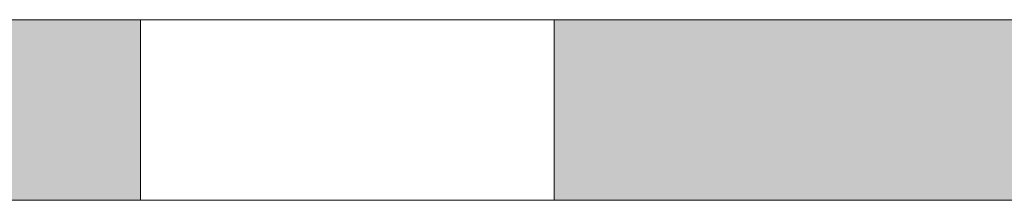
# Model space of a CAD drawing. Units: millimetres. Extents: x 678 to 10650, y -6933 to 619.
# Drawn here: x 8834 to 8851, y -74 to -71 of the extents above; entities that cross this region are included whole.
import ezdxf

# ---------------------------------------------------------------- set-up
doc = ezdxf.new("R2010")
doc.units = ezdxf.units.MM
doc.layers.add('A-DETL-GENF', color=92, linetype='Continuous', lineweight=13)
doc.layers.add('Dim', color=8, linetype='Continuous')

# ---------------------------------------------------------------- blocks, each defined once
blk = doc.blocks.new('defdsdsfd')
at = {"layer": 'A-DETL-GENF'}
h = blk.add_hatch(color=9, dxfattribs=at)
h.dxf.hatch_style = 1
h.paths.add_polyline_path([(-284.318, 1202.461), (-284.318, 1205.516), (-288.808, 1205.516), (-293.318, 1205.516), (-293.318, 1202.461), (-291.801, 1202.461)])
h = blk.add_hatch(color=9, dxfattribs=at)
h.dxf.hatch_style = 1
h.paths.add_polyline_path([(-277.318, 1205.516), (-277.318, 1202.461), (-268.318, 1202.461), (-268.318, 1205.516)])
at = {"layer": 'A-DETL-GENF', "color": 7}
for p, q in [((-288.808, 1205.516), (-221.266, 1205.516)), ((-221.266, 1205.516), (-288.808, 1205.516)), ((-284.318, 1205.516), (-284.318, 1202.461)), ((-284.318, 1205.516), (-284.318, 1202.461)), ((-284.318, 1205.516), (-284.318, 1202.461)), ((-284.318, 1205.516), (-284.318, 1202.461)), ((-284.318, 1205.516), (-284.318, 1202.461)), ((-284.318, 1205.516), (-284.318, 1202.461)), ((-284.318, 1205.516), (-284.318, 1202.461)), ((-284.318, 1205.516), (-284.318, 1202.461)), ((-284.318, 1205.516), (-284.318, 1202.461)), ((-284.318, 1205.516), (-284.318, 1202.461)), ((-284.318, 1205.516), (-284.318, 1202.461)), ((-284.318, 1205.516), (-284.318, 1202.461)), ((-284.318, 1205.516), (-284.318, 1202.461)), ((-284.318, 1205.516), (-284.318, 1202.461)), ((-284.318, 1205.516), (-284.318, 1202.461)), ((-284.318, 1205.516), (-284.318, 1202.461)), ((-284.318, 1205.516), (-284.318, 1202.461)), ((-284.318, 1205.516), (-284.318, 1202.461)), ((-284.318, 1205.516), (-284.318, 1202.461)), ((-284.318, 1205.516), (-284.318, 1202.461)), ((-284.318, 1205.516), (-284.318, 1202.461)), ((-284.318, 1205.516), (-284.318, 1202.461)), ((-284.318, 1205.516), (-284.318, 1202.461)), ((-284.318, 1205.516), (-284.318, 1202.461)), ((-284.318, 1205.516), (-284.318, 1202.461)), ((-284.318, 1205.516), (-284.318, 1202.461)), ((-284.318, 1205.516), (-284.318, 1202.461)), ((-284.318, 1205.516), (-284.318, 1202.461)), ((-284.318, 1205.516), (-284.318, 1202.461)), ((-284.318, 1205.516), (-284.318, 1202.461)), ((-284.318, 1205.516), (-284.318, 1202.461)), ((-284.318, 1205.516), (-284.318, 1202.461)), ((-284.318, 1205.516), (-284.318, 1202.461)), ((-284.318, 1205.516), (-284.318, 1202.461)), ((-284.318, 1205.516), (-284.318, 1202.461)), ((-284.318, 1205.516), (-284.318, 1202.461)), ((-284.318, 1205.516), (-284.318, 1202.461)), ((-284.318, 1205.516), (-284.318, 1202.461)), ((-284.318, 1205.516), (-284.318, 1202.461)), ((-284.318, 1205.516), (-284.318, 1202.461)), ((-284.318, 1205.516), (-284.318, 1202.461)), ((-284.318, 1205.516), (-284.318, 1202.461)), ((-284.318, 1205.516), (-284.318, 1202.461)), ((-284.318, 1205.516), (-284.318, 1202.461)), ((-284.318, 1205.516), (-284.318, 1202.461)), ((-284.318, 1205.516), (-284.318, 1202.461)), ((-284.318, 1205.516), (-284.318, 1202.461)), ((-284.318, 1205.516), (-284.318, 1202.461)), ((-277.318, 1205.516), (-284.318, 1205.516)), ((-284.318, 1205.516), (-284.318, 1205.516)), ((-284.318, 1205.516), (-277.318, 1205.516)), ((-277.318, 1205.516), (-284.318, 1205.516)), ((-284.318, 1205.516), (-284.318, 1205.516)), ((-284.318, 1205.516), (-277.318, 1205.516)), ((-277.318, 1205.516), (-284.318, 1205.516)), ((-284.318, 1205.516), (-284.318, 1205.516)), ((-284.318, 1205.516), (-277.318, 1205.516)), ((-277.318, 1205.516), (-284.318, 1205.516)), ((-284.318, 1205.516), (-284.318, 1205.516)), ((-284.318, 1205.516), (-277.318, 1205.516)), ((-277.318, 1205.516), (-284.318, 1205.516)), ((-284.318, 1205.516), (-284.318, 1205.516)), ((-284.318, 1205.516), (-277.318, 1205.516)), ((-277.318, 1205.516), (-284.318, 1205.516)), ((-284.318, 1205.516), (-284.318, 1205.516)), ((-284.318, 1205.516), (-277.318, 1205.516)), ((-277.318, 1205.516), (-284.318, 1205.516)), ((-284.318, 1205.516), (-284.318, 1205.516)), ((-284.318, 1205.516), (-277.318, 1205.516)), ((-277.318, 1205.516), (-284.318, 1205.516)), ((-284.318, 1205.516), (-284.318, 1205.516)), ((-284.318, 1205.516), (-277.318, 1205.516)), ((-277.318, 1205.516), (-284.318, 1205.516)), ((-284.318, 1205.516), (-284.318, 1205.516)), ((-284.318, 1205.516), (-277.318, 1205.516)), ((-277.318, 1205.516), (-284.318, 1205.516)), ((-284.318, 1205.516), (-284.318, 1205.516)), ((-284.318, 1205.516), (-277.318, 1205.516)), ((-277.318, 1205.516), (-284.318, 1205.516)), ((-284.318, 1205.516), (-284.318, 1205.516)), ((-284.318, 1205.516), (-277.318, 1205.516)), ((-277.318, 1205.516), (-284.318, 1205.516)), ((-284.318, 1205.516), (-284.318, 1205.516)), ((-284.318, 1205.516), (-277.318, 1205.516)), ((-277.318, 1205.516), (-284.318, 1205.516)), ((-284.318, 1205.516), (-284.318, 1205.516)), ((-284.318, 1205.516), (-277.318, 1205.516)), ((-277.318, 1205.516), (-284.318, 1205.516)), ((-284.318, 1205.516), (-284.318, 1205.516)), ((-284.318, 1205.516), (-277.318, 1205.516)), ((-277.318, 1205.516), (-284.318, 1205.516)), ((-284.318, 1205.516), (-284.318, 1205.516)), ((-284.318, 1205.516), (-277.318, 1205.516)), ((-277.318, 1205.516), (-284.318, 1205.516)), ((-284.318, 1205.516), (-284.318, 1205.516)), ((-284.318, 1205.516), (-277.318, 1205.516)), ((-277.318, 1205.516), (-284.318, 1205.516)), ((-284.318, 1205.516), (-284.318, 1205.516)), ((-284.318, 1205.516), (-277.318, 1205.516)), ((-277.318, 1205.516), (-284.318, 1205.516)), ((-284.318, 1205.516), (-284.318, 1205.516)), ((-284.318, 1205.516), (-277.318, 1205.516)), ((-277.318, 1205.516), (-284.318, 1205.516)), ((-284.318, 1205.516), (-284.318, 1205.516)), ((-284.318, 1205.516), (-277.318, 1205.516)), ((-277.318, 1205.516), (-284.318, 1205.516)), ((-284.318, 1205.516), (-284.318, 1205.516)), ((-284.318, 1205.516), (-277.318, 1205.516)), ((-277.318, 1205.516), (-284.318, 1205.516)), ((-284.318, 1205.516), (-284.318, 1205.516)), ((-284.318, 1205.516), (-277.318, 1205.516)), ((-277.318, 1205.516), (-284.318, 1205.516)), ((-284.318, 1205.516), (-284.318, 1205.516)), ((-284.318, 1205.516), (-277.318, 1205.516)), ((-277.318, 1205.516), (-284.318, 1205.516)), ((-284.318, 1205.516), (-284.318, 1205.516)), ((-284.318, 1205.516), (-277.318, 1205.516)), ((-277.318, 1205.516), (-284.318, 1205.516)), ((-284.318, 1205.516), (-284.318, 1205.516)), ((-284.318, 1205.516), (-277.318, 1205.516)), ((-277.318, 1205.516), (-284.318, 1205.516)), ((-284.318, 1205.516), (-284.318, 1205.516)), ((-284.318, 1205.516), (-277.318, 1205.516)), ((-277.318, 1205.516), (-284.318, 1205.516)), ((-284.318, 1205.516), (-284.318, 1205.516)), ((-284.318, 1205.516), (-277.318, 1205.516)), ((-277.318, 1205.516), (-284.318, 1205.516)), ((-284.318, 1205.516), (-284.318, 1205.516)), ((-284.318, 1205.516), (-277.318, 1205.516)), ((-277.318, 1205.516), (-284.318, 1205.516)), ((-284.318, 1205.516), (-284.318, 1205.516)), ((-284.318, 1205.516), (-277.318, 1205.516)), ((-277.318, 1205.516), (-284.318, 1205.516)), ((-284.318, 1205.516), (-284.318, 1205.516)), ((-284.318, 1205.516), (-277.318, 1205.516)), ((-277.318, 1205.516), (-284.318, 1205.516)), ((-284.318, 1205.516), (-284.318, 1205.516)), ((-284.318, 1205.516), (-277.318, 1205.516)), ((-277.318, 1205.516), (-284.318, 1205.516)), ((-284.318, 1205.516), (-284.318, 1205.516)), ((-284.318, 1205.516), (-277.318, 1205.516)), ((-277.318, 1205.516), (-284.318, 1205.516)), ((-284.318, 1205.516), (-284.318, 1205.516)), ((-284.318, 1205.516), (-277.318, 1205.516)), ((-277.318, 1205.516), (-284.318, 1205.516)), ((-284.318, 1205.516), (-284.318, 1205.516)), ((-284.318, 1205.516), (-277.318, 1205.516)), ((-277.318, 1205.516), (-284.318, 1205.516)), ((-284.318, 1205.516), (-284.318, 1205.516)), ((-284.318, 1205.516), (-277.318, 1205.516)), ((-277.318, 1205.516), (-284.318, 1205.516)), ((-284.318, 1205.516), (-284.318, 1205.516)), ((-284.318, 1205.516), (-277.318, 1205.516)), ((-277.318, 1205.516), (-284.318, 1205.516)), ((-284.318, 1205.516), (-284.318, 1205.516)), ((-284.318, 1205.516), (-277.318, 1205.516)), ((-277.318, 1205.516), (-284.318, 1205.516)), ((-284.318, 1205.516), (-284.318, 1205.516)), ((-284.318, 1205.516), (-277.318, 1205.516)), ((-277.318, 1205.516), (-284.318, 1205.516)), ((-284.318, 1205.516), (-284.318, 1205.516)), ((-284.318, 1205.516), (-277.318, 1205.516)), ((-277.318, 1205.516), (-284.318, 1205.516)), ((-284.318, 1205.516), (-284.318, 1205.516)), ((-284.318, 1205.516), (-277.318, 1205.516)), ((-277.318, 1205.516), (-284.318, 1205.516)), ((-284.318, 1205.516), (-284.318, 1205.516)), ((-284.318, 1205.516), (-277.318, 1205.516)), ((-277.318, 1205.516), (-284.318, 1205.516)), ((-284.318, 1205.516), (-284.318, 1205.516)), ((-284.318, 1205.516), (-277.318, 1205.516)), ((-277.318, 1205.516), (-284.318, 1205.516)), ((-284.318, 1205.516), (-284.318, 1205.516)), ((-284.318, 1205.516), (-277.318, 1205.516)), ((-277.318, 1205.516), (-284.318, 1205.516)), ((-284.318, 1205.516), (-284.318, 1205.516)), ((-284.318, 1205.516), (-277.318, 1205.516)), ((-277.318, 1205.516), (-284.318, 1205.516)), ((-284.318, 1205.516), (-284.318, 1205.516)), ((-284.318, 1205.516), (-277.318, 1205.516)), ((-277.318, 1205.516), (-284.318, 1205.516)), ((-284.318, 1205.516), (-284.318, 1205.516)), ((-284.318, 1205.516), (-277.318, 1205.516)), ((-277.318, 1205.516), (-284.318, 1205.516)), ((-284.318, 1205.516), (-284.318, 1205.516)), ((-284.318, 1205.516), (-277.318, 1205.516)), ((-277.318, 1205.516), (-284.318, 1205.516)), ((-284.318, 1205.516), (-284.318, 1205.516)), ((-284.318, 1205.516), (-277.318, 1205.516)), ((-277.318, 1205.516), (-284.318, 1205.516)), ((-284.318, 1205.516), (-284.318, 1205.516)), ((-284.318, 1205.516), (-277.318, 1205.516)), ((-284.318, 1205.516), (-284.318, 1202.461)), ((-284.318, 1205.516), (-284.318, 1202.461)), ((-284.318, 1205.516), (-284.318, 1202.461)), ((-284.318, 1205.516), (-284.318, 1202.461)), ((-284.318, 1205.516), (-284.318, 1202.461)), ((-284.318, 1205.516), (-284.318, 1202.461)), ((-284.318, 1205.516), (-284.318, 1202.461)), ((-284.318, 1205.516), (-284.318, 1202.461)), ((-284.318, 1205.516), (-284.318, 1202.461)), ((-284.318, 1205.516), (-284.318, 1202.461)), ((-284.318, 1205.516), (-284.318, 1202.461)), ((-284.318, 1205.516), (-284.318, 1202.461)), ((-284.318, 1205.516), (-284.318, 1202.461)), ((-284.318, 1205.516), (-284.318, 1202.461)), ((-284.318, 1205.516), (-284.318, 1202.461)), ((-284.318, 1205.516), (-284.318, 1202.461)), ((-284.318, 1205.516), (-284.318, 1202.461)), ((-284.318, 1205.516), (-284.318, 1202.461)), ((-284.318, 1205.516), (-284.318, 1202.461)), ((-284.318, 1205.516), (-284.318, 1202.461)), ((-284.318, 1205.516), (-284.318, 1202.461)), ((-284.318, 1205.516), (-284.318, 1202.461)), ((-284.318, 1205.516), (-284.318, 1202.461)), ((-284.318, 1205.516), (-284.318, 1202.461)), ((-284.318, 1205.516), (-284.318, 1202.461)), ((-284.318, 1205.516), (-284.318, 1202.461)), ((-284.318, 1205.516), (-284.318, 1202.461)), ((-284.318, 1205.516), (-284.318, 1202.461)), ((-284.318, 1205.516), (-284.318, 1202.461)), ((-284.318, 1205.516), (-284.318, 1202.461)), ((-284.318, 1205.516), (-284.318, 1202.461)), ((-284.318, 1205.516), (-284.318, 1202.461)), ((-284.318, 1205.516), (-284.318, 1202.461)), ((-284.318, 1205.516), (-284.318, 1202.461)), ((-284.318, 1205.516), (-284.318, 1202.461)), ((-284.318, 1205.516), (-284.318, 1202.461)), ((-284.318, 1205.516), (-284.318, 1202.461)), ((-284.318, 1205.516), (-284.318, 1202.461)), ((-284.318, 1205.516), (-284.318, 1202.461)), ((-284.318, 1205.516), (-284.318, 1202.461)), ((-284.318, 1205.516), (-284.318, 1202.461)), ((-284.318, 1205.516), (-284.318, 1202.461)), ((-284.318, 1205.516), (-284.318, 1202.461)), ((-284.318, 1205.516), (-284.318, 1202.461)), ((-284.318, 1205.516), (-284.318, 1202.461)), ((-284.318, 1205.516), (-284.318, 1202.461)), ((-284.318, 1205.516), (-284.318, 1202.461)), ((-284.318, 1205.516), (-284.318, 1202.461)), ((-277.318, 1205.516), (-284.318, 1205.516)), ((-284.318, 1205.516), (-284.318, 1205.516)), ((-284.318, 1205.516), (-277.318, 1205.516)), ((-277.318, 1205.516), (-284.318, 1205.516)), ((-284.318, 1205.516), (-284.318, 1205.516)), ((-284.318, 1205.516), (-277.318, 1205.516)), ((-277.318, 1205.516), (-284.318, 1205.516)), ((-284.318, 1205.516), (-284.318, 1205.516)), ((-284.318, 1205.516), (-277.318, 1205.516)), ((-277.318, 1205.516), (-284.318, 1205.516)), ((-284.318, 1205.516), (-284.318, 1205.516)), ((-284.318, 1205.516), (-277.318, 1205.516)), ((-277.318, 1205.516), (-284.318, 1205.516)), ((-284.318, 1205.516), (-284.318, 1205.516)), ((-284.318, 1205.516), (-277.318, 1205.516)), ((-277.318, 1205.516), (-284.318, 1205.516)), ((-284.318, 1205.516), (-284.318, 1205.516)), ((-284.318, 1205.516), (-277.318, 1205.516)), ((-277.318, 1205.516), (-284.318, 1205.516)), ((-284.318, 1205.516), (-284.318, 1205.516)), ((-284.318, 1205.516), (-277.318, 1205.516)), ((-277.318, 1205.516), (-284.318, 1205.516)), ((-284.318, 1205.516), (-284.318, 1205.516)), ((-284.318, 1205.516), (-277.318, 1205.516)), ((-277.318, 1205.516), (-284.318, 1205.516)), ((-284.318, 1205.516), (-284.318, 1205.516)), ((-284.318, 1205.516), (-277.318, 1205.516)), ((-277.318, 1205.516), (-284.318, 1205.516)), ((-284.318, 1205.516), (-284.318, 1205.516)), ((-284.318, 1205.516), (-277.318, 1205.516)), ((-277.318, 1205.516), (-284.318, 1205.516)), ((-284.318, 1205.516), (-284.318, 1205.516)), ((-284.318, 1205.516), (-277.318, 1205.516)), ((-277.318, 1205.516), (-284.318, 1205.516)), ((-284.318, 1205.516), (-284.318, 1205.516)), ((-284.318, 1205.516), (-277.318, 1205.516)), ((-277.318, 1205.516), (-284.318, 1205.516)), ((-284.318, 1205.516), (-284.318, 1205.516)), ((-284.318, 1205.516), (-277.318, 1205.516)), ((-277.318, 1205.516), (-284.318, 1205.516)), ((-284.318, 1205.516), (-284.318, 1205.516)), ((-284.318, 1205.516), (-277.318, 1205.516)), ((-277.318, 1205.516), (-284.318, 1205.516)), ((-284.318, 1205.516), (-284.318, 1205.516)), ((-284.318, 1205.516), (-277.318, 1205.516)), ((-277.318, 1205.516), (-284.318, 1205.516)), ((-284.318, 1205.516), (-284.318, 1205.516)), ((-284.318, 1205.516), (-277.318, 1205.516)), ((-277.318, 1205.516), (-284.318, 1205.516)), ((-284.318, 1205.516), (-284.318, 1205.516)), ((-284.318, 1205.516), (-277.318, 1205.516)), ((-277.318, 1205.516), (-284.318, 1205.516)), ((-284.318, 1205.516), (-284.318, 1205.516)), ((-284.318, 1205.516), (-277.318, 1205.516)), ((-277.318, 1205.516), (-284.318, 1205.516)), ((-284.318, 1205.516), (-284.318, 1205.516)), ((-284.318, 1205.516), (-277.318, 1205.516)), ((-277.318, 1205.516), (-284.318, 1205.516)), ((-284.318, 1205.516), (-284.318, 1205.516)), ((-284.318, 1205.516), (-277.318, 1205.516)), ((-277.318, 1205.516), (-284.318, 1205.516)), ((-284.318, 1205.516), (-284.318, 1205.516)), ((-284.318, 1205.516), (-277.318, 1205.516)), ((-277.318, 1205.516), (-284.318, 1205.516)), ((-284.318, 1205.516), (-284.318, 1205.516)), ((-284.318, 1205.516), (-277.318, 1205.516)), ((-277.318, 1205.516), (-284.318, 1205.516)), ((-284.318, 1205.516), (-284.318, 1205.516)), ((-284.318, 1205.516), (-277.318, 1205.516)), ((-277.318, 1205.516), (-284.318, 1205.516)), ((-284.318, 1205.516), (-284.318, 1205.516)), ((-284.318, 1205.516), (-277.318, 1205.516)), ((-277.318, 1205.516), (-284.318, 1205.516)), ((-284.318, 1205.516), (-284.318, 1205.516)), ((-284.318, 1205.516), (-277.318, 1205.516)), ((-277.318, 1205.516), (-284.318, 1205.516)), ((-284.318, 1205.516), (-284.318, 1205.516)), ((-284.318, 1205.516), (-277.318, 1205.516)), ((-277.318, 1205.516), (-284.318, 1205.516)), ((-284.318, 1205.516), (-284.318, 1205.516)), ((-284.318, 1205.516), (-277.318, 1205.516)), ((-277.318, 1205.516), (-284.318, 1205.516)), ((-284.318, 1205.516), (-284.318, 1205.516)), ((-284.318, 1205.516), (-277.318, 1205.516)), ((-277.318, 1205.516), (-284.318, 1205.516)), ((-284.318, 1205.516), (-284.318, 1205.516)), ((-284.318, 1205.516), (-277.318, 1205.516)), ((-277.318, 1205.516), (-284.318, 1205.516)), ((-284.318, 1205.516), (-284.318, 1205.516)), ((-284.318, 1205.516), (-277.318, 1205.516)), ((-277.318, 1205.516), (-284.318, 1205.516)), ((-284.318, 1205.516), (-284.318, 1205.516)), ((-284.318, 1205.516), (-277.318, 1205.516)), ((-277.318, 1205.516), (-284.318, 1205.516)), ((-284.318, 1205.516), (-284.318, 1205.516)), ((-284.318, 1205.516), (-277.318, 1205.516)), ((-277.318, 1205.516), (-284.318, 1205.516)), ((-284.318, 1205.516), (-284.318, 1205.516)), ((-284.318, 1205.516), (-277.318, 1205.516)), ((-277.318, 1205.516), (-284.318, 1205.516)), ((-284.318, 1205.516), (-284.318, 1205.516)), ((-284.318, 1205.516), (-277.318, 1205.516)), ((-277.318, 1205.516), (-284.318, 1205.516)), ((-284.318, 1205.516), (-284.318, 1205.516)), ((-284.318, 1205.516), (-277.318, 1205.516)), ((-277.318, 1205.516), (-284.318, 1205.516)), ((-284.318, 1205.516), (-284.318, 1205.516)), ((-284.318, 1205.516), (-277.318, 1205.516)), ((-277.318, 1205.516), (-284.318, 1205.516)), ((-284.318, 1205.516), (-284.318, 1205.516)), ((-284.318, 1205.516), (-277.318, 1205.516)), ((-277.318, 1205.516), (-284.318, 1205.516)), ((-284.318, 1205.516), (-284.318, 1205.516)), ((-284.318, 1205.516), (-277.318, 1205.516)), ((-277.318, 1205.516), (-284.318, 1205.516)), ((-284.318, 1205.516), (-284.318, 1205.516)), ((-284.318, 1205.516), (-277.318, 1205.516)), ((-277.318, 1205.516), (-284.318, 1205.516)), ((-284.318, 1205.516), (-284.318, 1205.516)), ((-284.318, 1205.516), (-277.318, 1205.516)), ((-277.318, 1205.516), (-284.318, 1205.516)), ((-284.318, 1205.516), (-284.318, 1205.516)), ((-284.318, 1205.516), (-277.318, 1205.516)), ((-277.318, 1205.516), (-284.318, 1205.516)), ((-284.318, 1205.516), (-284.318, 1205.516)), ((-284.318, 1205.516), (-277.318, 1205.516)), ((-277.318, 1205.516), (-284.318, 1205.516)), ((-284.318, 1205.516), (-284.318, 1205.516)), ((-284.318, 1205.516), (-277.318, 1205.516)), ((-277.318, 1205.516), (-284.318, 1205.516)), ((-284.318, 1205.516), (-284.318, 1205.516)), ((-284.318, 1205.516), (-277.318, 1205.516)), ((-277.318, 1205.516), (-284.318, 1205.516)), ((-284.318, 1205.516), (-284.318, 1205.516)), ((-284.318, 1205.516), (-277.318, 1205.516)), ((-277.318, 1205.516), (-284.318, 1205.516)), ((-284.318, 1205.516), (-284.318, 1205.516)), ((-284.318, 1205.516), (-277.318, 1205.516)), ((-277.318, 1205.516), (-284.318, 1205.516)), ((-284.318, 1205.516), (-284.318, 1205.516)), ((-284.318, 1205.516), (-277.318, 1205.516)), ((-277.318, 1205.516), (-284.318, 1205.516)), ((-284.318, 1205.516), (-284.318, 1205.516)), ((-284.318, 1205.516), (-277.318, 1205.516)), ((-277.318, 1202.461), (-277.318, 1205.516)), ((-277.318, 1202.461), (-277.318, 1205.516)), ((-277.318, 1202.461), (-277.318, 1205.516)), ((-277.318, 1202.461), (-277.318, 1205.516)), ((-277.318, 1202.461), (-277.318, 1205.516)), ((-277.318, 1202.461), (-277.318, 1205.516)), ((-277.318, 1202.461), (-277.318, 1205.516)), ((-277.318, 1202.461), (-277.318, 1205.516)), ((-277.318, 1202.461), (-277.318, 1205.516)), ((-277.318, 1202.461), (-277.318, 1205.516)), ((-277.318, 1202.461), (-277.318, 1205.516)), ((-277.318, 1202.461), (-277.318, 1205.516)), ((-277.318, 1202.461), (-277.318, 1205.516)), ((-277.318, 1202.461), (-277.318, 1205.516)), ((-277.318, 1202.461), (-277.318, 1205.516)), ((-277.318, 1202.461), (-277.318, 1205.516)), ((-277.318, 1202.461), (-277.318, 1205.516)), ((-277.318, 1202.461), (-277.318, 1205.516)), ((-277.318, 1202.461), (-277.318, 1205.516)), ((-277.318, 1202.461), (-277.318, 1205.516)), ((-277.318, 1202.461), (-277.318, 1205.516)), ((-277.318, 1202.461), (-277.318, 1205.516)), ((-277.318, 1202.461), (-277.318, 1205.516)), ((-277.318, 1202.461), (-277.318, 1205.516)), ((-277.318, 1202.461), (-277.318, 1205.516)), ((-277.318, 1202.461), (-277.318, 1205.516)), ((-277.318, 1202.461), (-277.318, 1205.516)), ((-277.318, 1202.461), (-277.318, 1205.516)), ((-277.318, 1202.461), (-277.318, 1205.516)), ((-277.318, 1202.461), (-277.318, 1205.516)), ((-277.318, 1202.461), (-277.318, 1205.516)), ((-277.318, 1202.461), (-277.318, 1205.516)), ((-277.318, 1202.461), (-277.318, 1205.516)), ((-277.318, 1202.461), (-277.318, 1205.516)), ((-277.318, 1202.461), (-277.318, 1205.516)), ((-277.318, 1202.461), (-277.318, 1205.516)), ((-277.318, 1202.461), (-277.318, 1205.516)), ((-277.318, 1202.461), (-277.318, 1205.516)), ((-277.318, 1202.461), (-277.318, 1205.516)), ((-277.318, 1202.461), (-277.318, 1205.516)), ((-277.318, 1202.461), (-277.318, 1205.516)), ((-277.318, 1202.461), (-277.318, 1205.516)), ((-277.318, 1202.461), (-277.318, 1205.516)), ((-277.318, 1202.461), (-277.318, 1205.516)), ((-277.318, 1202.461), (-277.318, 1205.516)), ((-277.318, 1202.461), (-277.318, 1205.516)), ((-277.318, 1202.461), (-277.318, 1205.516)), ((-277.318, 1202.461), (-277.318, 1205.516)), ((-277.318, 1205.516), (-277.318, 1205.516)), ((-277.318, 1205.516), (-277.318, 1205.516)), ((-277.318, 1205.516), (-277.318, 1205.516)), ((-277.318, 1205.516), (-277.318, 1205.516)), ((-277.318, 1205.516), (-277.318, 1205.516)), ((-277.318, 1205.516), (-277.318, 1205.516)), ((-277.318, 1205.516), (-277.318, 1205.516)), ((-277.318, 1205.516), (-277.318, 1205.516)), ((-277.318, 1205.516), (-277.318, 1205.516)), ((-277.318, 1205.516), (-277.318, 1205.516)), ((-277.318, 1205.516), (-277.318, 1205.516)), ((-277.318, 1205.516), (-277.318, 1205.516)), ((-277.318, 1205.516), (-277.318, 1205.516)), ((-277.318, 1205.516), (-277.318, 1205.516)), ((-277.318, 1205.516), (-277.318, 1205.516)), ((-277.318, 1205.516), (-277.318, 1205.516)), ((-277.318, 1205.516), (-277.318, 1205.516)), ((-277.318, 1205.516), (-277.318, 1205.516)), ((-277.318, 1205.516), (-277.318, 1205.516)), ((-277.318, 1205.516), (-277.318, 1205.516)), ((-277.318, 1205.516), (-277.318, 1205.516)), ((-277.318, 1205.516), (-277.318, 1205.516)), ((-277.318, 1205.516), (-277.318, 1205.516)), ((-277.318, 1205.516), (-277.318, 1205.516)), ((-277.318, 1205.516), (-277.318, 1205.516)), ((-277.318, 1205.516), (-277.318, 1205.516)), ((-277.318, 1205.516), (-277.318, 1205.516)), ((-277.318, 1205.516), (-277.318, 1205.516)), ((-277.318, 1205.516), (-277.318, 1205.516)), ((-277.318, 1205.516), (-277.318, 1205.516)), ((-277.318, 1205.516), (-277.318, 1205.516)), ((-277.318, 1205.516), (-277.318, 1205.516)), ((-277.318, 1205.516), (-277.318, 1205.516)), ((-277.318, 1205.516), (-277.318, 1205.516)), ((-277.318, 1205.516), (-277.318, 1205.516)), ((-277.318, 1205.516), (-277.318, 1205.516)), ((-277.318, 1205.516), (-277.318, 1205.516)), ((-277.318, 1205.516), (-277.318, 1205.516)), ((-277.318, 1205.516), (-277.318, 1205.516)), ((-277.318, 1205.516), (-277.318, 1205.516)), ((-277.318, 1205.516), (-277.318, 1205.516)), ((-277.318, 1205.516), (-277.318, 1205.516)), ((-277.318, 1205.516), (-277.318, 1205.516)), ((-277.318, 1205.516), (-277.318, 1205.516)), ((-277.318, 1205.516), (-277.318, 1205.516)), ((-277.318, 1205.516), (-277.318, 1205.516)), ((-277.318, 1205.516), (-277.318, 1205.516)), ((-277.318, 1205.516), (-277.318, 1205.516)), ((-291.801, 1202.461), (-259.815, 1202.461)), ((-259.815, 1202.461), (-285.807, 1202.461)), ((-277.318, 1202.461), (-284.318, 1202.461)), ((-284.318, 1202.461), (-284.318, 1202.461)), ((-284.318, 1202.461), (-277.318, 1202.461)), ((-277.318, 1202.461), (-284.318, 1202.461)), ((-284.318, 1202.461), (-284.318, 1202.461)), ((-284.318, 1202.461), (-277.318, 1202.461)), ((-277.318, 1202.461), (-284.318, 1202.461)), ((-284.318, 1202.461), (-284.318, 1202.461)), ((-284.318, 1202.461), (-277.318, 1202.461)), ((-277.318, 1202.461), (-284.318, 1202.461)), ((-284.318, 1202.461), (-284.318, 1202.461)), ((-284.318, 1202.461), (-277.318, 1202.461)), ((-277.318, 1202.461), (-284.318, 1202.461)), ((-284.318, 1202.461), (-284.318, 1202.461)), ((-284.318, 1202.461), (-277.318, 1202.461)), ((-277.318, 1202.461), (-284.318, 1202.461)), ((-284.318, 1202.461), (-284.318, 1202.461)), ((-284.318, 1202.461), (-277.318, 1202.461)), ((-277.318, 1202.461), (-284.318, 1202.461)), ((-284.318, 1202.461), (-284.318, 1202.461)), ((-284.318, 1202.461), (-277.318, 1202.461)), ((-277.318, 1202.461), (-284.318, 1202.461)), ((-284.318, 1202.461), (-284.318, 1202.461)), ((-284.318, 1202.461), (-277.318, 1202.461)), ((-277.318, 1202.461), (-284.318, 1202.461)), ((-284.318, 1202.461), (-284.318, 1202.461)), ((-284.318, 1202.461), (-277.318, 1202.461)), ((-277.318, 1202.461), (-284.318, 1202.461)), ((-284.318, 1202.461), (-284.318, 1202.461)), ((-284.318, 1202.461), (-277.318, 1202.461)), ((-277.318, 1202.461), (-284.318, 1202.461)), ((-284.318, 1202.461), (-284.318, 1202.461)), ((-284.318, 1202.461), (-277.318, 1202.461)), ((-277.318, 1202.461), (-284.318, 1202.461)), ((-284.318, 1202.461), (-284.318, 1202.461)), ((-284.318, 1202.461), (-277.318, 1202.461)), ((-277.318, 1202.461), (-284.318, 1202.461)), ((-284.318, 1202.461), (-284.318, 1202.461)), ((-284.318, 1202.461), (-277.318, 1202.461)), ((-277.318, 1202.461), (-284.318, 1202.461)), ((-284.318, 1202.461), (-284.318, 1202.461)), ((-284.318, 1202.461), (-277.318, 1202.461)), ((-277.318, 1202.461), (-284.318, 1202.461)), ((-284.318, 1202.461), (-284.318, 1202.461)), ((-284.318, 1202.461), (-277.318, 1202.461)), ((-277.318, 1202.461), (-284.318, 1202.461)), ((-284.318, 1202.461), (-284.318, 1202.461)), ((-284.318, 1202.461), (-277.318, 1202.461)), ((-277.318, 1202.461), (-284.318, 1202.461)), ((-284.318, 1202.461), (-284.318, 1202.461)), ((-284.318, 1202.461), (-277.318, 1202.461)), ((-277.318, 1202.461), (-284.318, 1202.461)), ((-284.318, 1202.461), (-284.318, 1202.461)), ((-284.318, 1202.461), (-277.318, 1202.461)), ((-277.318, 1202.461), (-284.318, 1202.461)), ((-284.318, 1202.461), (-284.318, 1202.461)), ((-284.318, 1202.461), (-277.318, 1202.461)), ((-277.318, 1202.461), (-284.318, 1202.461)), ((-284.318, 1202.461), (-284.318, 1202.461)), ((-284.318, 1202.461), (-277.318, 1202.461)), ((-277.318, 1202.461), (-284.318, 1202.461)), ((-284.318, 1202.461), (-284.318, 1202.461)), ((-284.318, 1202.461), (-277.318, 1202.461)), ((-277.318, 1202.461), (-284.318, 1202.461)), ((-284.318, 1202.461), (-284.318, 1202.461)), ((-284.318, 1202.461), (-277.318, 1202.461)), ((-277.318, 1202.461), (-284.318, 1202.461)), ((-284.318, 1202.461), (-284.318, 1202.461)), ((-284.318, 1202.461), (-277.318, 1202.461)), ((-277.318, 1202.461), (-284.318, 1202.461)), ((-284.318, 1202.461), (-284.318, 1202.461)), ((-284.318, 1202.461), (-277.318, 1202.461)), ((-277.318, 1202.461), (-284.318, 1202.461)), ((-284.318, 1202.461), (-284.318, 1202.461)), ((-284.318, 1202.461), (-277.318, 1202.461)), ((-277.318, 1202.461), (-284.318, 1202.461)), ((-284.318, 1202.461), (-284.318, 1202.461)), ((-284.318, 1202.461), (-277.318, 1202.461)), ((-277.318, 1202.461), (-284.318, 1202.461)), ((-284.318, 1202.461), (-284.318, 1202.461)), ((-284.318, 1202.461), (-277.318, 1202.461)), ((-277.318, 1202.461), (-284.318, 1202.461)), ((-284.318, 1202.461), (-284.318, 1202.461)), ((-284.318, 1202.461), (-277.318, 1202.461)), ((-277.318, 1202.461), (-284.318, 1202.461)), ((-284.318, 1202.461), (-284.318, 1202.461)), ((-284.318, 1202.461), (-277.318, 1202.461)), ((-277.318, 1202.461), (-284.318, 1202.461)), ((-284.318, 1202.461), (-284.318, 1202.461)), ((-284.318, 1202.461), (-277.318, 1202.461)), ((-277.318, 1202.461), (-284.318, 1202.461)), ((-284.318, 1202.461), (-284.318, 1202.461)), ((-284.318, 1202.461), (-277.318, 1202.461)), ((-277.318, 1202.461), (-284.318, 1202.461)), ((-284.318, 1202.461), (-284.318, 1202.461)), ((-284.318, 1202.461), (-277.318, 1202.461)), ((-277.318, 1202.461), (-284.318, 1202.461)), ((-284.318, 1202.461), (-284.318, 1202.461)), ((-284.318, 1202.461), (-277.318, 1202.461)), ((-277.318, 1202.461), (-284.318, 1202.461)), ((-284.318, 1202.461), (-284.318, 1202.461)), ((-284.318, 1202.461), (-277.318, 1202.461)), ((-277.318, 1202.461), (-284.318, 1202.461)), ((-284.318, 1202.461), (-284.318, 1202.461)), ((-284.318, 1202.461), (-277.318, 1202.461)), ((-277.318, 1202.461), (-284.318, 1202.461)), ((-284.318, 1202.461), (-284.318, 1202.461)), ((-284.318, 1202.461), (-277.318, 1202.461)), ((-277.318, 1202.461), (-284.318, 1202.461)), ((-284.318, 1202.461), (-284.318, 1202.461)), ((-284.318, 1202.461), (-277.318, 1202.461)), ((-277.318, 1202.461), (-284.318, 1202.461)), ((-284.318, 1202.461), (-284.318, 1202.461)), ((-284.318, 1202.461), (-277.318, 1202.461)), ((-277.318, 1202.461), (-284.318, 1202.461)), ((-284.318, 1202.461), (-284.318, 1202.461)), ((-284.318, 1202.461), (-277.318, 1202.461)), ((-277.318, 1202.461), (-284.318, 1202.461)), ((-284.318, 1202.461), (-284.318, 1202.461)), ((-284.318, 1202.461), (-277.318, 1202.461)), ((-277.318, 1202.461), (-284.318, 1202.461)), ((-284.318, 1202.461), (-284.318, 1202.461)), ((-284.318, 1202.461), (-277.318, 1202.461)), ((-277.318, 1202.461), (-284.318, 1202.461)), ((-284.318, 1202.461), (-284.318, 1202.461)), ((-284.318, 1202.461), (-277.318, 1202.461)), ((-277.318, 1202.461), (-284.318, 1202.461)), ((-284.318, 1202.461), (-284.318, 1202.461)), ((-284.318, 1202.461), (-277.318, 1202.461)), ((-277.318, 1202.461), (-284.318, 1202.461)), ((-284.318, 1202.461), (-284.318, 1202.461)), ((-284.318, 1202.461), (-277.318, 1202.461)), ((-277.318, 1202.461), (-284.318, 1202.461)), ((-284.318, 1202.461), (-284.318, 1202.461)), ((-284.318, 1202.461), (-277.318, 1202.461)), ((-277.318, 1202.461), (-284.318, 1202.461)), ((-284.318, 1202.461), (-284.318, 1202.461)), ((-284.318, 1202.461), (-277.318, 1202.461)), ((-277.318, 1202.461), (-284.318, 1202.461)), ((-284.318, 1202.461), (-284.318, 1202.461)), ((-284.318, 1202.461), (-277.318, 1202.461)), ((-277.318, 1202.461), (-284.318, 1202.461)), ((-284.318, 1202.461), (-284.318, 1202.461)), ((-284.318, 1202.461), (-277.318, 1202.461)), ((-277.318, 1202.461), (-284.318, 1202.461)), ((-284.318, 1202.461), (-284.318, 1202.461)), ((-284.318, 1202.461), (-277.318, 1202.461)), ((-277.318, 1202.461), (-284.318, 1202.461)), ((-284.318, 1202.461), (-284.318, 1202.461)), ((-284.318, 1202.461), (-277.318, 1202.461)), ((-277.318, 1202.461), (-284.318, 1202.461)), ((-284.318, 1202.461), (-284.318, 1202.461)), ((-284.318, 1202.461), (-277.318, 1202.461)), ((-277.318, 1202.461), (-284.318, 1202.461)), ((-284.318, 1202.461), (-284.318, 1202.461)), ((-284.318, 1202.461), (-277.318, 1202.461)), ((-277.318, 1202.461), (-284.318, 1202.461)), ((-284.318, 1202.461), (-284.318, 1202.461)), ((-284.318, 1202.461), (-277.318, 1202.461)), ((-277.318, 1202.461), (-284.318, 1202.461)), ((-284.318, 1202.461), (-284.318, 1202.461)), ((-284.318, 1202.461), (-277.318, 1202.461)), ((-277.318, 1202.461), (-284.318, 1202.461)), ((-284.318, 1202.461), (-284.318, 1202.461)), ((-284.318, 1202.461), (-277.318, 1202.461)), ((-277.318, 1202.461), (-284.318, 1202.461)), ((-284.318, 1202.461), (-284.318, 1202.461)), ((-284.318, 1202.461), (-277.318, 1202.461)), ((-277.318, 1202.461), (-284.318, 1202.461)), ((-284.318, 1202.461), (-284.318, 1202.461)), ((-284.318, 1202.461), (-277.318, 1202.461)), ((-277.318, 1202.461), (-284.318, 1202.461)), ((-284.318, 1202.461), (-284.318, 1202.461)), ((-284.318, 1202.461), (-277.318, 1202.461)), ((-277.318, 1202.461), (-284.318, 1202.461)), ((-284.318, 1202.461), (-284.318, 1202.461)), ((-284.318, 1202.461), (-277.318, 1202.461)), ((-277.318, 1202.461), (-284.318, 1202.461)), ((-284.318, 1202.461), (-284.318, 1202.461)), ((-284.318, 1202.461), (-277.318, 1202.461)), ((-277.318, 1202.461), (-284.318, 1202.461)), ((-284.318, 1202.461), (-284.318, 1202.461)), ((-284.318, 1202.461), (-277.318, 1202.461)), ((-277.318, 1202.461), (-284.318, 1202.461)), ((-284.318, 1202.461), (-284.318, 1202.461)), ((-284.318, 1202.461), (-277.318, 1202.461)), ((-277.318, 1202.461), (-284.318, 1202.461)), ((-284.318, 1202.461), (-284.318, 1202.461)), ((-284.318, 1202.461), (-277.318, 1202.461)), ((-277.318, 1202.461), (-284.318, 1202.461)), ((-284.318, 1202.461), (-284.318, 1202.461)), ((-284.318, 1202.461), (-277.318, 1202.461)), ((-277.318, 1202.461), (-284.318, 1202.461)), ((-284.318, 1202.461), (-284.318, 1202.461)), ((-284.318, 1202.461), (-277.318, 1202.461)), ((-277.318, 1202.461), (-284.318, 1202.461)), ((-284.318, 1202.461), (-284.318, 1202.461)), ((-284.318, 1202.461), (-277.318, 1202.461)), ((-277.318, 1202.461), (-284.318, 1202.461)), ((-284.318, 1202.461), (-284.318, 1202.461)), ((-284.318, 1202.461), (-277.318, 1202.461)), ((-277.318, 1202.461), (-284.318, 1202.461)), ((-284.318, 1202.461), (-284.318, 1202.461)), ((-284.318, 1202.461), (-277.318, 1202.461)), ((-277.318, 1202.461), (-284.318, 1202.461)), ((-284.318, 1202.461), (-284.318, 1202.461)), ((-284.318, 1202.461), (-277.318, 1202.461)), ((-277.318, 1202.461), (-284.318, 1202.461)), ((-284.318, 1202.461), (-284.318, 1202.461)), ((-284.318, 1202.461), (-277.318, 1202.461)), ((-277.318, 1202.461), (-284.318, 1202.461)), ((-284.318, 1202.461), (-284.318, 1202.461)), ((-284.318, 1202.461), (-277.318, 1202.461)), ((-277.318, 1202.461), (-284.318, 1202.461)), ((-284.318, 1202.461), (-284.318, 1202.461)), ((-284.318, 1202.461), (-277.318, 1202.461)), ((-277.318, 1202.461), (-284.318, 1202.461)), ((-284.318, 1202.461), (-284.318, 1202.461)), ((-284.318, 1202.461), (-277.318, 1202.461)), ((-277.318, 1202.461), (-284.318, 1202.461)), ((-284.318, 1202.461), (-284.318, 1202.461)), ((-284.318, 1202.461), (-277.318, 1202.461)), ((-277.318, 1202.461), (-284.318, 1202.461)), ((-284.318, 1202.461), (-284.318, 1202.461)), ((-284.318, 1202.461), (-277.318, 1202.461)), ((-277.318, 1202.461), (-284.318, 1202.461)), ((-284.318, 1202.461), (-284.318, 1202.461)), ((-284.318, 1202.461), (-277.318, 1202.461)), ((-277.318, 1202.461), (-284.318, 1202.461)), ((-284.318, 1202.461), (-284.318, 1202.461)), ((-284.318, 1202.461), (-277.318, 1202.461)), ((-277.318, 1202.461), (-284.318, 1202.461)), ((-284.318, 1202.461), (-284.318, 1202.461)), ((-284.318, 1202.461), (-277.318, 1202.461)), ((-277.318, 1202.461), (-284.318, 1202.461)), ((-284.318, 1202.461), (-284.318, 1202.461)), ((-284.318, 1202.461), (-277.318, 1202.461)), ((-277.318, 1202.461), (-284.318, 1202.461)), ((-284.318, 1202.461), (-284.318, 1202.461)), ((-284.318, 1202.461), (-277.318, 1202.461)), ((-277.318, 1202.461), (-284.318, 1202.461)), ((-284.318, 1202.461), (-284.318, 1202.461)), ((-284.318, 1202.461), (-277.318, 1202.461)), ((-277.318, 1202.461), (-284.318, 1202.461)), ((-284.318, 1202.461), (-284.318, 1202.461)), ((-284.318, 1202.461), (-277.318, 1202.461)), ((-277.318, 1202.461), (-284.318, 1202.461)), ((-284.318, 1202.461), (-284.318, 1202.461)), ((-284.318, 1202.461), (-277.318, 1202.461)), ((-277.318, 1202.461), (-284.318, 1202.461)), ((-284.318, 1202.461), (-284.318, 1202.461)), ((-284.318, 1202.461), (-277.318, 1202.461)), ((-277.318, 1202.461), (-284.318, 1202.461)), ((-284.318, 1202.461), (-284.318, 1202.461)), ((-284.318, 1202.461), (-277.318, 1202.461)), ((-277.318, 1202.461), (-284.318, 1202.461)), ((-284.318, 1202.461), (-284.318, 1202.461)), ((-284.318, 1202.461), (-277.318, 1202.461)), ((-277.318, 1202.461), (-284.318, 1202.461)), ((-284.318, 1202.461), (-284.318, 1202.461)), ((-284.318, 1202.461), (-277.318, 1202.461)), ((-277.318, 1202.461), (-284.318, 1202.461)), ((-284.318, 1202.461), (-284.318, 1202.461)), ((-284.318, 1202.461), (-277.318, 1202.461)), ((-277.318, 1202.461), (-284.318, 1202.461)), ((-284.318, 1202.461), (-284.318, 1202.461)), ((-284.318, 1202.461), (-277.318, 1202.461)), ((-277.318, 1202.461), (-284.318, 1202.461)), ((-284.318, 1202.461), (-284.318, 1202.461)), ((-284.318, 1202.461), (-277.318, 1202.461)), ((-277.318, 1202.461), (-284.318, 1202.461)), ((-284.318, 1202.461), (-284.318, 1202.461)), ((-284.318, 1202.461), (-277.318, 1202.461)), ((-277.318, 1202.461), (-284.318, 1202.461)), ((-284.318, 1202.461), (-284.318, 1202.461)), ((-284.318, 1202.461), (-277.318, 1202.461)), ((-277.318, 1202.461), (-284.318, 1202.461)), ((-284.318, 1202.461), (-284.318, 1202.461)), ((-284.318, 1202.461), (-277.318, 1202.461)), ((-277.318, 1202.461), (-284.318, 1202.461)), ((-284.318, 1202.461), (-284.318, 1202.461)), ((-284.318, 1202.461), (-277.318, 1202.461)), ((-277.318, 1202.461), (-284.318, 1202.461)), ((-284.318, 1202.461), (-284.318, 1202.461)), ((-284.318, 1202.461), (-277.318, 1202.461)), ((-277.318, 1202.461), (-284.318, 1202.461)), ((-284.318, 1202.461), (-284.318, 1202.461)), ((-284.318, 1202.461), (-277.318, 1202.461)), ((-277.318, 1202.461), (-277.318, 1202.461)), ((-277.318, 1202.461), (-277.318, 1202.461)), ((-277.318, 1202.461), (-277.318, 1202.461)), ((-277.318, 1202.461), (-277.318, 1202.461)), ((-277.318, 1202.461), (-277.318, 1202.461)), ((-277.318, 1202.461), (-277.318, 1202.461)), ((-277.318, 1202.461), (-277.318, 1202.461)), ((-277.318, 1202.461), (-277.318, 1202.461)), ((-277.318, 1202.461), (-277.318, 1202.461)), ((-277.318, 1202.461), (-277.318, 1202.461)), ((-277.318, 1202.461), (-277.318, 1202.461)), ((-277.318, 1202.461), (-277.318, 1202.461)), ((-277.318, 1202.461), (-277.318, 1202.461)), ((-277.318, 1202.461), (-277.318, 1202.461)), ((-277.318, 1202.461), (-277.318, 1202.461)), ((-277.318, 1202.461), (-277.318, 1202.461)), ((-277.318, 1202.461), (-277.318, 1202.461)), ((-277.318, 1202.461), (-277.318, 1202.461)), ((-277.318, 1202.461), (-277.318, 1202.461)), ((-277.318, 1202.461), (-277.318, 1202.461)), ((-277.318, 1202.461), (-277.318, 1202.461)), ((-277.318, 1202.461), (-277.318, 1202.461)), ((-277.318, 1202.461), (-277.318, 1202.461)), ((-277.318, 1202.461), (-277.318, 1202.461)), ((-277.318, 1202.461), (-277.318, 1202.461)), ((-277.318, 1202.461), (-277.318, 1202.461)), ((-277.318, 1202.461), (-277.318, 1202.461)), ((-277.318, 1202.461), (-277.318, 1202.461)), ((-277.318, 1202.461), (-277.318, 1202.461)), ((-277.318, 1202.461), (-277.318, 1202.461)), ((-277.318, 1202.461), (-277.318, 1202.461)), ((-277.318, 1202.461), (-277.318, 1202.461)), ((-277.318, 1202.461), (-277.318, 1202.461)), ((-277.318, 1202.461), (-277.318, 1202.461)), ((-277.318, 1202.461), (-277.318, 1202.461)), ((-277.318, 1202.461), (-277.318, 1202.461)), ((-277.318, 1202.461), (-277.318, 1202.461)), ((-277.318, 1202.461), (-277.318, 1202.461)), ((-277.318, 1202.461), (-277.318, 1202.461)), ((-277.318, 1202.461), (-277.318, 1202.461)), ((-277.318, 1202.461), (-277.318, 1202.461)), ((-277.318, 1202.461), (-277.318, 1202.461)), ((-277.318, 1202.461), (-277.318, 1202.461)), ((-277.318, 1202.461), (-277.318, 1202.461)), ((-277.318, 1202.461), (-277.318, 1202.461)), ((-277.318, 1202.461), (-277.318, 1202.461)), ((-277.318, 1202.461), (-277.318, 1202.461)), ((-277.318, 1202.461), (-277.318, 1202.461))]:
    blk.add_line(p, q, dxfattribs=at)

msp = doc.modelspace()

# ---------------------------------------------------------------- block references
at = {"layer": 'Dim', "color": 7}
msp.add_blockref('defdsdsfd', (9120.578, -1276.394), dxfattribs=at)

doc.saveas('drawing.dxf')
